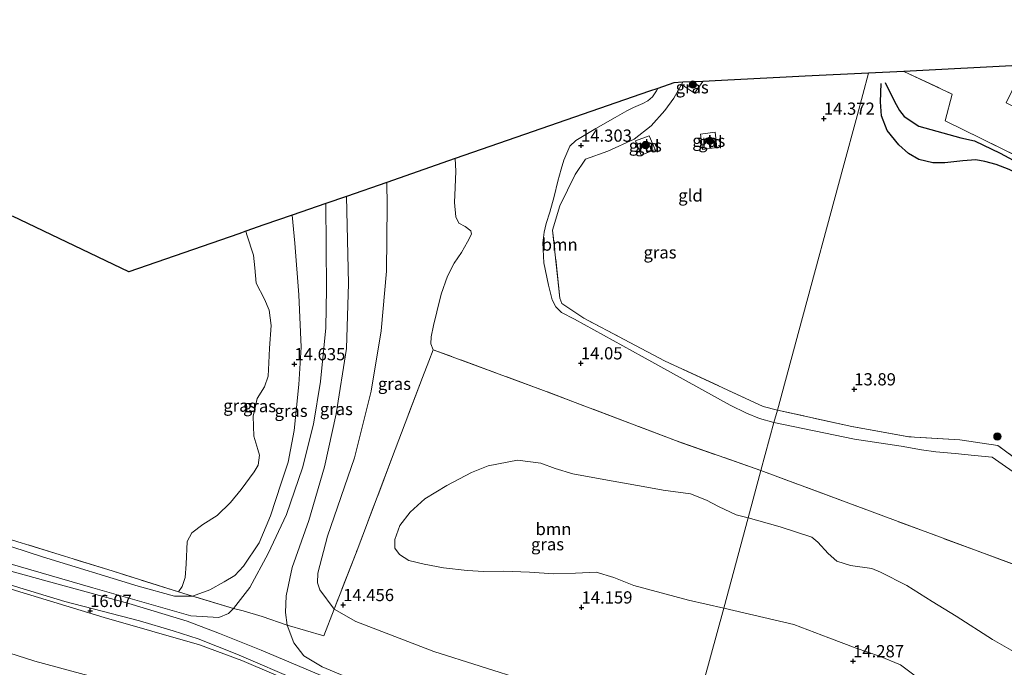
# Model space of a CAD drawing. Units: metres. Extents: x 209996 to 213192, y 426102 to 428666.
# Drawn here: x 212130 to 212331, y 428240 to 428372 of the extents above; entities that cross this region are included whole.
import ezdxf
from ezdxf.enums import TextEntityAlignment as Align

# ---------------------------------------------------------------- set-up
doc = ezdxf.new("R2010")
doc.units = ezdxf.units.M
doc.linetypes.add('IE-TERREINAFSCHEIDING', pattern=[10, 8, -2])
doc.layers.get('0').update_dxf_attribs({"lineweight": 25})
for name, color, linetype, lineweight in [('B-ME-GR-BOOM-GV-B6', 93, 'Continuous', 18), ('B-ME-GR-BOOM-S-B1', 93, 'Continuous', 18), ('B-ME-GW-KRUINLIJN-L-B1', 93, 'Continuous', 18), ('B-ME-GW-TEENLIJN-L-B1', 93, 'Continuous', 18), ('B-ME-IE-GRASLAND-GV-B6', 93, 'Continuous', 18), ('B-ME-IE-GRONDWERKLIJN-GROND_INGERICHT-GV-B6', 253, 'Continuous', 18), ('B-ME-IE-HULPGEOMETRIE-L-B1', 53, 'Continuous', 18), ('B-ME-IE-TERREINAFSCHEIDING-DOORGANG-L-B1', 8, 'IE-TERREINAFSCHEIDING-KUNSTMATIG-OPEN', 18), ('B-ME-IE-TERREINAFSCHEIDING-RASTERHEKWERK-L-B1', 8, 'IE-TERREINAFSCHEIDING', 18), ('B-ME-VH-VERH_SOORT-BITUMEN-GV-B6', 8, 'IE-TERREINAFSCHEIDING-NATUURLIJK-HOUTWAL', 18)]:
    doc.layers.add(name, color=color, linetype=linetype, lineweight=lineweight)
for name, color, linetype in [('B-ME-GW-GRONDWERKLIJN-L-B1', 10, 'Continuous'), ('B-ME-GW-HOOGTEPUNT-S-B1', 10, 'Continuous'), ('B-ME-KG-KADASTRAAL-OPNAMEDTMGRENS-L-B1', 10, 'Continuous'), ('B-ME-OG-BREUK-L-B1', 10, 'Continuous')]:
    doc.layers.add(name, color=color, linetype=linetype)
doc.styles.add('NLCS-ISO', font='NLCS-ISO.TTF')
doc.linetypes.add('IE-TERREINAFSCHEIDING-KUNSTMATIG-OPEN', pattern='A,7,-1.5,[67,NLCS.SHX,S=0.75,R=0,X=0,Y=0],-1.5', length=10)
doc.linetypes.add('IE-TERREINAFSCHEIDING-NATUURLIJK-HOUTWAL', pattern='A,7,-1.5,[67,NLCS.SHX,S=0.75,R=45,X=0,Y=0],-1.5,7,-1.5,[70,NLCS.SHX,S=0.75,R=0,X=0,Y=0],-1.5', length=20)

# ---------------------------------------------------------------- blocks, each defined once
blk = doc.blocks.new('hoogtepunt')
for p, q in [((-0.5, 0), (0.5, 0)), ((0, 0.5), (0, -0.5))]:
    blk.add_line(p, q)
blk = doc.blocks.new('boom')
h = blk.add_hatch(color=256)
edge = h.paths.add_edge_path()
edge.add_arc((0, 0), 0.75, 0, 360)
blk.add_circle((0, 0), 0.75)

msp = doc.modelspace()

# ---------------------------------------------------------------- linework, layer by layer
at = {"layer": 'B-ME-GR-BOOM-GV-B6'}
for points in [[(212283.965, 428290.021, 14.232), (212281.298, 428280.17, 14.217), (212263.809, 428286.323, 14.221), (212236.815, 428296.563, 14.211), (212214.269, 428304.898, 14.334), (212213.823, 428306.059, 14.279), (212213.888, 428307.523, 14.232), (212214.33, 428309.863, 14.222), (212215.012, 428312.651, 14.207), (212215.927, 428316.25, 14.116), (212217.219, 428319.93, 14.042), (212218.586, 428322.596, 14.004), (212220.041, 428324.806, 13.994), (212221.298, 428326.938, 14.007), (212222.078, 428328.502, 14.009), (212222.003, 428329.211, 14.002), (212220.824, 428330.097, 13.99), (212219.488, 428330.769, 13.994), (212218.874, 428332.074, 13.97), (212218.639, 428334.968, 13.938), (212218.741, 428338.083, 13.965), (212218.922, 428341.408, 13.975), (212218.79, 428343.975, 13.991), (212231.186, 428348.273, 13.991), (212258.527, 428357.751, 14.139), (212260.189, 428358.338, 14.392), (212259.939, 428357.843, 14.404), (212259.112, 428356.597, 14.402), (212258.172, 428355.814, 14.367), (212257.144, 428355.284, 14.303), (212255.268, 428354.433, 14.248), (212253.86, 428353.718, 14.231), (212251.472, 428352.358, 14.241), (212247.538, 428350.14, 14.179), (212243.416, 428347.689, 14.169), (212242.247, 428346.505, 14.172), (212241.012, 428343.652, 14.251), (212240.417, 428341.811, 14.271), (212239.777, 428339.395, 14.293), (212238.991, 428336.198, 14.305), (212238.15, 428332.99, 14.285), (212237.391, 428330.706, 14.285), (212236.994, 428328.942, 14.278), (212236.667, 428326.753, 14.271), (212236.922, 428322.628, 14.28), (212237.865, 428318.098, 14.246), (212238.586, 428315.106, 14.258), (212239.349, 428313.686, 14.29), (212240.533, 428312.517, 14.355), (212243.175, 428311.156, 14.345), (212257.013, 428303.504, 14.337), (212275.037, 428293.537, 14.28), (212278.35, 428291.903, 14.28), (212281.036, 428290.812, 14.263), (212283.965, 428290.021, 14.232)], [(212128.256, 428332.214, 14.008), (212152.016, 428320.853, 12.651), (212174.506, 428328.624, 13.215), (212175.956, 428329.127, 13.282), (212176.145, 428328.394, 13.38), (212177.534, 428324.211, 13.766), (212177.8, 428321.641, 13.944), (212178.076, 428318.506, 14.216), (212179.805, 428315.258, 14.226), (212180.757, 428312.973, 14.37), (212181.141, 428309.862, 14.365), (212180.823, 428305.193, 14.34), (212180.632, 428302.229, 14.518), (212180.549, 428299.492, 14.543), (212179.784, 428297.285, 14.756), (212178.311, 428294.902, 14.815), (212177.492, 428291.279, 14.909), (212177.573, 428287.173, 14.914), (212178.427, 428284.504, 14.934), (212178.735, 428283.303, 14.954), (212178.475, 428281.275, 14.989), (212177.665, 428279.897, 14.994), (212175.01, 428276.282, 14.979), (212172.851, 428273.613, 15.073), (212170.079, 428270.946, 15.117), (212167.167, 428269.132, 15.271), (212164.904, 428267.46, 15.355), (212163.936, 428265.663, 15.34), (212163.726, 428261.017, 15.385), (212163.548, 428258.305, 15.494), (212162.917, 428256.422, 15.607), (212162.192, 428255.38, 15.672), (212148.635, 428259.64, 15.618), (212123.776, 428267.329, 15.601)], [(212362.536, 428250.128, 14.501), (212324.979, 428263.929, 14.306), (212281.298, 428280.17, 14.217), (212283.965, 428290.021, 14.232), (212300.421, 428286.573, 14.307), (212309.976, 428285.146, 14.286), (212314.103, 428284.395, 14.274), (212317.07, 428284.025, 14.259), (212321.015, 428283.656, 14.232), (212324.954, 428283.258, 14.253), (212328.605, 428282.932, 14.22), (212334.912, 428278.471, 14.29)], [(212278.678, 428270.491, 14.322), (212273.685, 428252.047, 14.33), (212266.455, 428253.662, 14.434), (212255.313, 428256.646, 14.439), (212251.19, 428258.307, 14.454), (212247.628, 428259.365, 14.479), (212243.401, 428259.213, 14.489), (212238.923, 428259.074, 14.528), (212233.954, 428259.417, 14.533), (212228.744, 428259.617, 14.528), (212224.638, 428259.537, 14.513), (212221.205, 428259.694, 14.444), (212216.393, 428260.252, 14.38), (212212.446, 428261, 14.375), (212209.279, 428261.804, 14.484), (212207.387, 428263, 14.533), (212206.431, 428264.264, 14.533), (212206.438, 428266.101, 14.528), (212207.457, 428268.906, 14.533), (212209.533, 428271.648, 14.598), (212212.581, 428274.398, 14.622), (212217.093, 428277.082, 14.612), (212222.122, 428279.788, 14.499), (212225.524, 428281.119, 14.489), (212231.544, 428282.297, 14.434), (212236.284, 428281.655, 14.31), (212239.185, 428280.611, 14.221), (212242.843, 428279.529, 14.246), (212249.909, 428278.193, 14.355), (212257.191, 428276.905, 14.598), (212261.295, 428276.169, 14.573), (212266.874, 428275.415, 14.469), (212270.171, 428274.118, 14.355), (212272.603, 428272.836, 14.32), (212276.259, 428271.141, 14.281), (212278.678, 428270.491, 14.322)], [(212273.685, 428252.047, 14.33), (212278.678, 428270.491, 14.322), (212285.203, 428268.686, 14.268), (212291.7, 428266.52, 14.393), (212292.925, 428265.543, 14.393), (212295.031, 428263.184, 14.417), (212296.79, 428261.646, 14.453), (212299.627, 428260.757, 14.447), (212304.006, 428260.158, 14.393), (212305.778, 428259.412, 14.399), (212311.152, 428256.669, 14.399), (212316.326, 428253.364, 14.435), (212321.212, 428250.376, 14.47), (212328.648, 428245.591, 14.518), (212333.908, 428242.632, 14.536)], [(212334.702, 428219.738, 14.435), (212330.537, 428222.18, 14.453), (212327.511, 428224.033, 14.393), (212324.181, 428226.635, 14.399), (212320.894, 428229.899, 14.381), (212316.193, 428234.616, 14.316), (212312.862, 428238.197, 14.316), (212309.806, 428240.425, 14.316), (212305.542, 428242.219, 14.298), (212300.802, 428243.825, 14.292), (212295.155, 428245.963, 14.286), (212287.995, 428248.66, 14.298), (212273.685, 428252.047, 14.33)]]:
    msp.add_polyline3d(points, dxfattribs=at)
at = {"layer": 'B-ME-GW-GRONDWERKLIJN-L-B1'}
msp.add_polyline3d([(212306.672, 428359.553, 14.807), (212308.61, 428355.646, 15.08), (212309.606, 428353.803, 15.253), (212310.613, 428352.567, 15.349), (212313.598, 428350.605, 15.421), (212322.16, 428348.243, 15.23), (212324.966, 428347.639, 14.971), (212330.248, 428345.106, 14.993), (212346.594, 428336.304, 15.003)], dxfattribs=at)
at = {"layer": 'B-ME-GW-KRUINLIJN-L-B1'}
for points in [[(211900.18, 428360.9, 19.386), (211919.103, 428353.838, 19.502), (211938.712, 428344.064, 19.615), (211959.658, 428333.317, 19.618), (211978.07, 428322.438, 19.574), (211999.554, 428309.229, 19.581), (212014.565, 428299.39, 19.608), (212028.678, 428290.731, 19.683), (212046.448, 428280.931, 19.724), (212064.184, 428270.858, 19.81), (212084.697, 428259.516, 19.731), (212098.835, 428252.894, 19.84), (212113.167, 428247.456, 19.847), (212132.814, 428241.161, 19.769), (212151.472, 428236.104, 19.745), (212169.045, 428231.358, 19.731), (212189.984, 428225.016, 19.618), (212207.851, 428219.209, 19.547), (212229.265, 428211.408, 19.478), (212253.959, 428201.681, 19.608), (212259.436, 428199.414, 19.634)], [(212127.794, 428261.094, 16.048), (212144.688, 428256.168, 16.065), (212164.701, 428250.484, 16.113), (212170.456, 428250.115, 16.024), (212172.422, 428250.919, 16.031), (212173.453, 428251.925, 16.042), (212176.774, 428256.261, 15.966), (212180.519, 428263.237, 15.833), (212184.293, 428271.157, 15.779), (212187.543, 428280.76, 15.799), (212189.805, 428289.664, 15.922), (212191.255, 428298.421, 15.854), (212192.349, 428309.382, 15.871), (212192.47, 428317.35, 15.902), (212192.286, 428334.787, 15.906)], [(212196.534, 428336.26, 15.94), (212196.98, 428318.459, 15.966), (212196.523, 428305.151, 15.953), (212194.46, 428291.758, 15.97), (212192.058, 428280.917, 15.946), (212188.844, 428269.93, 15.854), (212185.453, 428260.328, 15.792), (212184.188, 428254.518, 15.85), (212184.068, 428251.131, 15.902), (212184.389, 428248.513, 16.004), (212185.742, 428244.963, 16.223), (212187.844, 428242.279, 16.421), (212191.538, 428240.037, 16.619), (212202.841, 428235.298, 16.752), (212224.964, 428226.683, 16.991), (212245.648, 428218.786, 16.994), (212262.919, 428212.282, 17.021)]]:
    msp.add_polyline3d(points, dxfattribs=at)
at = {"layer": 'B-ME-GW-TEENLIJN-L-B1'}
for points in [[(211903.269, 428372.395, 16.089), (211914.527, 428368.584, 16.113), (211924.954, 428364.138, 16.185), (211941.836, 428355.973, 16.137), (211964.378, 428344.433, 16.1), (211977.377, 428336.938, 16.137), (211993.616, 428327.351, 16.117), (212007.868, 428318.269, 16.11), (212027.881, 428306.067, 16.144), (212046.823, 428295.195, 16.137), (212071.162, 428281.436, 16.168), (212088.494, 428271.994, 16.192), (212104.218, 428264.265, 16.134), (212115.59, 428259.931, 16.168), (212128.866, 428255.607, 16.168), (212146.984, 428250.088, 16.144), (212166.492, 428244.498, 16.243), (212175.135, 428241.351, 16.349), (212187.745, 428235.927, 16.69), (212205.499, 428228.563, 17.025), (212220.807, 428222.525, 17.22), (212241.756, 428214.701, 17.261), (212261.552, 428207.231, 17.145)], [(212266.447, 428225.312, 14.407), (212255.571, 428229.83, 14.402), (212233.369, 428237.161, 14.464), (212214.392, 428243.18, 14.546), (212198.464, 428249.271, 14.607), (212194.009, 428251.847, 14.693), (212191.059, 428255.767, 14.706), (212190.617, 428257.219, 14.665), (212190.691, 428259.173, 14.614), (212192.683, 428266.735, 14.549), (212198.21, 428282.807, 14.478), (212201.592, 428296.394, 14.464), (212203.602, 428308.743, 14.266), (212204.692, 428320.939, 14.054), (212204.867, 428334.389, 13.924), (212204.768, 428339.115, 13.907)], [(212185.456, 428332.42, 14.224), (212185.99, 428326.669, 14.215), (212186.8, 428316.112, 14.46), (212187.256, 428305.426, 14.682), (212186.797, 428297.792, 14.792), (212185.841, 428288.345, 14.986), (212184.591, 428281.898, 15.123), (212183.216, 428277.596, 15.14), (212181.029, 428270.929, 15.184), (212178.697, 428265.356, 15.321), (212175.457, 428260.647, 15.519), (212173.694, 428258.699, 15.577), (212171.527, 428257.382, 15.649), (212168.581, 428255.77, 15.639), (212165.048, 428254.483, 15.683), (212161.354, 428254.506, 15.7), (212153.974, 428256.522, 15.628), (212134.392, 428262.518, 15.656), (212112.355, 428269.667, 15.809)]]:
    msp.add_polyline3d(points, dxfattribs=at)
at = {"layer": 'B-ME-IE-GRASLAND-GV-B6'}
for points in [[(212265.046, 428359.113, 14.31), (212263.485, 428356.359, 14.38), (212261.663, 428353.808, 14.404), (212258.877, 428350.685, 14.469), (212255.373, 428347.949, 14.39), (212250.01, 428345.533, 14.33), (212245.405, 428343.893, 14.335), (212243.28, 428340.756, 14.355), (212240.17, 428334.345, 14.305), (212238.699, 428329.356, 14.216), (212240.17, 428315.448, 14.241), (212240.61, 428314.366, 14.296), (212245.101, 428311.335, 14.256), (212261.575, 428302.604, 14.177), (212281.782, 428293.283, 14.147), (212284.651, 428292.554, 14.143), (212283.965, 428290.021, 14.232), (212281.036, 428290.812, 14.263), (212278.35, 428291.903, 14.28), (212275.037, 428293.537, 14.28), (212257.013, 428303.504, 14.337), (212243.175, 428311.156, 14.345), (212240.533, 428312.517, 14.355), (212239.349, 428313.686, 14.29), (212238.586, 428315.106, 14.258), (212237.865, 428318.098, 14.246), (212236.922, 428322.628, 14.28), (212236.667, 428326.753, 14.271), (212236.994, 428328.942, 14.278), (212237.391, 428330.706, 14.285), (212238.15, 428332.99, 14.285), (212238.991, 428336.198, 14.305), (212239.777, 428339.395, 14.293), (212240.417, 428341.811, 14.271), (212241.012, 428343.652, 14.251), (212242.247, 428346.505, 14.172), (212243.416, 428347.689, 14.169), (212247.538, 428350.14, 14.179), (212251.472, 428352.358, 14.241), (212253.86, 428353.718, 14.231), (212255.268, 428354.433, 14.248), (212257.144, 428355.284, 14.303), (212258.172, 428355.814, 14.367), (212259.112, 428356.597, 14.402), (212259.939, 428357.843, 14.404), (212260.189, 428358.338, 14.392), (212263.475, 428359.498, 14.323), (212265.315, 428359.587, 14.298), (212265.046, 428359.113, 14.31)], [(212265.046, 428359.113, 14.31), (212265.315, 428359.587, 14.298), (212269.436, 428359.785, 14.313), (212267.687, 428357.344, 14.332), (212265.046, 428359.113, 14.31)], [(212272.297, 428346.24, 14.29), (212269.342, 428345.867, 14.3), (212268.964, 428349.002, 14.384), (212271.949, 428349.392, 14.375), (212272.297, 428346.24, 14.29)], [(212259.635, 428345.856, 14.276), (212256.834, 428344.678, 14.325), (212255.656, 428347.582, 14.404), (212258.445, 428348.61, 14.352), (212259.635, 428345.856, 14.276)], [(212214.269, 428304.898, 14.334), (212213.39, 428302.55, 14.398), (212212.077, 428299.184, 14.392), (212205.76, 428282.502, 14.508), (212198.498, 428263.348, 14.416), (212194.009, 428251.847, 14.693), (212191.059, 428255.767, 14.706), (212190.617, 428257.219, 14.665), (212190.691, 428259.173, 14.614), (212192.683, 428266.735, 14.549), (212198.21, 428282.807, 14.478), (212201.592, 428296.394, 14.464), (212203.602, 428308.743, 14.266), (212204.692, 428320.939, 14.054), (212204.867, 428334.389, 13.924), (212204.768, 428339.115, 13.907), (212217.417, 428343.499, 13.995), (212218.79, 428343.975, 13.991), (212218.922, 428341.408, 13.975), (212218.741, 428338.083, 13.965), (212218.639, 428334.968, 13.938), (212218.874, 428332.074, 13.97), (212219.488, 428330.769, 13.994), (212220.824, 428330.097, 13.99), (212222.003, 428329.211, 14.002), (212222.078, 428328.502, 14.009), (212221.298, 428326.938, 14.007), (212220.041, 428324.806, 13.994), (212218.586, 428322.596, 14.004), (212217.219, 428319.93, 14.042), (212215.927, 428316.25, 14.116), (212215.012, 428312.651, 14.207), (212214.33, 428309.863, 14.222), (212213.888, 428307.523, 14.232), (212213.823, 428306.059, 14.279), (212214.269, 428304.898, 14.334)], [(212194.009, 428251.847, 14.693), (212191.885, 428246.397, 15.488), (212184.389, 428248.513, 16.004), (212184.068, 428251.131, 15.902), (212184.188, 428254.518, 15.85), (212185.453, 428260.328, 15.792), (212188.844, 428269.93, 15.854), (212192.058, 428280.917, 15.946), (212194.46, 428291.758, 15.97), (212196.523, 428305.151, 15.953), (212196.98, 428318.459, 15.966), (212196.534, 428336.26, 15.94), (212204.768, 428339.115, 13.907), (212204.867, 428334.389, 13.924), (212204.692, 428320.939, 14.054), (212203.602, 428308.743, 14.266), (212201.592, 428296.394, 14.464), (212198.21, 428282.807, 14.478), (212192.683, 428266.735, 14.549), (212190.691, 428259.173, 14.614), (212190.617, 428257.219, 14.665), (212191.059, 428255.767, 14.706), (212194.009, 428251.847, 14.693)], [(212173.453, 428251.925, 16.042), (212165.048, 428254.483, 15.683), (212168.581, 428255.77, 15.639), (212171.527, 428257.382, 15.649), (212173.694, 428258.699, 15.577), (212175.457, 428260.647, 15.519), (212178.697, 428265.356, 15.321), (212181.029, 428270.929, 15.184), (212183.216, 428277.596, 15.14), (212184.591, 428281.898, 15.123), (212185.841, 428288.345, 14.986), (212186.797, 428297.792, 14.792), (212187.256, 428305.426, 14.682), (212186.8, 428316.112, 14.46), (212185.99, 428326.669, 14.215), (212185.456, 428332.42, 14.224), (212192.286, 428334.787, 15.906), (212192.47, 428317.35, 15.902), (212192.349, 428309.382, 15.871), (212191.255, 428298.421, 15.854), (212189.805, 428289.664, 15.922), (212187.543, 428280.76, 15.799), (212184.293, 428271.157, 15.779), (212180.519, 428263.237, 15.833), (212176.774, 428256.261, 15.966), (212173.453, 428251.925, 16.042)], [(212184.389, 428248.513, 16.004), (212179.319, 428250.329, 16.045), (212175.414, 428251.462, 15.963), (212173.453, 428251.925, 16.042), (212176.774, 428256.261, 15.966), (212180.519, 428263.237, 15.833), (212184.293, 428271.157, 15.779), (212187.543, 428280.76, 15.799), (212189.805, 428289.664, 15.922), (212191.255, 428298.421, 15.854), (212192.349, 428309.382, 15.871), (212192.47, 428317.35, 15.902), (212192.286, 428334.787, 15.906), (212196.534, 428336.26, 15.94), (212196.98, 428318.459, 15.966), (212196.523, 428305.151, 15.953), (212194.46, 428291.758, 15.97), (212192.058, 428280.917, 15.946), (212188.844, 428269.93, 15.854), (212185.453, 428260.328, 15.792), (212184.188, 428254.518, 15.85), (212184.068, 428251.131, 15.902), (212184.389, 428248.513, 16.004)], [(212165.048, 428254.483, 15.683), (212162.192, 428255.38, 15.672), (212162.917, 428256.422, 15.607), (212163.548, 428258.305, 15.494), (212163.726, 428261.017, 15.385), (212163.936, 428265.663, 15.34), (212164.904, 428267.46, 15.355), (212167.167, 428269.132, 15.271), (212170.079, 428270.946, 15.117), (212172.851, 428273.613, 15.073), (212175.01, 428276.282, 14.979), (212177.665, 428279.897, 14.994), (212178.475, 428281.275, 14.989), (212178.735, 428283.303, 14.954), (212178.427, 428284.504, 14.934), (212177.573, 428287.173, 14.914), (212177.492, 428291.279, 14.909), (212178.311, 428294.902, 14.815), (212179.784, 428297.285, 14.756), (212180.549, 428299.492, 14.543), (212180.632, 428302.229, 14.518), (212180.823, 428305.193, 14.34), (212181.141, 428309.862, 14.365), (212180.757, 428312.973, 14.37), (212179.805, 428315.258, 14.226), (212178.076, 428318.506, 14.216), (212177.8, 428321.641, 13.944), (212177.534, 428324.211, 13.766), (212176.145, 428328.394, 13.38), (212175.956, 428329.127, 13.282), (212179.66, 428330.411, 13.593), (212185.456, 428332.42, 14.224), (212185.99, 428326.669, 14.215), (212186.8, 428316.112, 14.46), (212187.256, 428305.426, 14.682), (212186.797, 428297.792, 14.792), (212185.841, 428288.345, 14.986), (212184.591, 428281.898, 15.123), (212183.216, 428277.596, 15.14), (212181.029, 428270.929, 15.184), (212178.697, 428265.356, 15.321), (212175.457, 428260.647, 15.519), (212173.694, 428258.699, 15.577), (212171.527, 428257.382, 15.649), (212168.581, 428255.77, 15.639), (212165.048, 428254.483, 15.683)], [(212233.369, 428237.161, 14.464), (212214.392, 428243.18, 14.546), (212198.464, 428249.271, 14.607), (212194.009, 428251.847, 14.693), (212198.498, 428263.348, 14.416), (212205.76, 428282.502, 14.508), (212212.077, 428299.184, 14.392), (212213.39, 428302.55, 14.398), (212214.269, 428304.898, 14.334), (212236.815, 428296.563, 14.211), (212263.809, 428286.323, 14.221), (212281.298, 428280.17, 14.217)], [(212334.912, 428278.471, 14.29), (212328.605, 428282.932, 14.22), (212324.954, 428283.258, 14.253), (212321.015, 428283.656, 14.232), (212317.07, 428284.025, 14.259), (212314.103, 428284.395, 14.274), (212309.976, 428285.146, 14.286), (212300.421, 428286.573, 14.307), (212283.965, 428290.021, 14.232), (212284.651, 428292.554, 14.143), (212299.857, 428289.172, 14.186), (212311.545, 428287.093, 14.349), (212321.993, 428286.423, 13.999), (212329.734, 428285.325, 14.145), (212346.411, 428272.921, 14.465)], [(212281.298, 428280.17, 14.217), (212278.678, 428270.491, 14.322), (212276.259, 428271.141, 14.281), (212272.603, 428272.836, 14.32), (212270.171, 428274.118, 14.355), (212266.874, 428275.415, 14.469), (212261.295, 428276.169, 14.573), (212257.191, 428276.905, 14.598), (212249.909, 428278.193, 14.355), (212242.843, 428279.529, 14.246), (212239.185, 428280.611, 14.221), (212236.284, 428281.655, 14.31), (212231.544, 428282.297, 14.434), (212225.524, 428281.119, 14.489), (212222.122, 428279.788, 14.499), (212217.093, 428277.082, 14.612), (212212.581, 428274.398, 14.622), (212209.533, 428271.648, 14.598), (212207.457, 428268.906, 14.533), (212206.438, 428266.101, 14.528), (212206.431, 428264.264, 14.533), (212207.387, 428263, 14.533), (212209.279, 428261.804, 14.484), (212212.446, 428261, 14.375), (212216.393, 428260.252, 14.38), (212221.205, 428259.694, 14.444), (212224.638, 428259.537, 14.513), (212228.744, 428259.617, 14.528), (212233.954, 428259.417, 14.533), (212238.923, 428259.074, 14.528), (212243.401, 428259.213, 14.489), (212247.628, 428259.365, 14.479), (212251.19, 428258.307, 14.454), (212255.313, 428256.646, 14.439), (212266.455, 428253.662, 14.434), (212273.685, 428252.047, 14.33), (212269.631, 428237.072, 14.225)], [(212333.908, 428242.632, 14.536), (212328.648, 428245.591, 14.518), (212321.212, 428250.376, 14.47), (212316.326, 428253.364, 14.435), (212311.152, 428256.669, 14.399), (212305.778, 428259.412, 14.399), (212304.006, 428260.158, 14.393), (212299.627, 428260.757, 14.447), (212296.79, 428261.646, 14.453), (212295.031, 428263.184, 14.417), (212292.925, 428265.543, 14.393), (212291.7, 428266.52, 14.393), (212285.203, 428268.686, 14.268), (212278.678, 428270.491, 14.322), (212281.298, 428280.17, 14.217), (212324.979, 428263.929, 14.306), (212362.536, 428250.128, 14.501)], [(212112.355, 428269.667, 15.809), (212134.392, 428262.518, 15.656), (212153.974, 428256.522, 15.628), (212161.354, 428254.506, 15.7), (212165.048, 428254.483, 15.683), (212173.453, 428251.925, 16.042), (212172.422, 428250.919, 16.031), (212170.456, 428250.115, 16.024), (212164.701, 428250.484, 16.113), (212144.688, 428256.168, 16.065), (212127.794, 428261.094, 16.048)], [(212123.776, 428267.329, 15.601), (212148.635, 428259.64, 15.618), (212162.192, 428255.38, 15.672), (212165.048, 428254.483, 15.683), (212161.354, 428254.506, 15.7), (212153.974, 428256.522, 15.628), (212134.392, 428262.518, 15.656), (212112.355, 428269.667, 15.809)], [(212127.794, 428261.094, 16.048), (212144.688, 428256.168, 16.065), (212164.701, 428250.484, 16.113), (212170.456, 428250.115, 16.024), (212172.422, 428250.919, 16.031), (212173.453, 428251.925, 16.042), (212175.414, 428251.462, 15.963), (212179.319, 428250.329, 16.045), (212184.389, 428248.513, 16.004), (212185.742, 428244.963, 16.223), (212187.844, 428242.279, 16.421), (212191.538, 428240.037, 16.619), (212202.841, 428235.298, 16.752)], [(212191.379, 428238.238, 16.697), (212179.099, 428243.437, 16.427), (212170.598, 428246.865, 16.239), (212163.973, 428249.358, 16.123), (212152.003, 428252.998, 16.109), (212138.094, 428256.778, 16.109), (212127.918, 428259.575, 16.116)], [(212333.423, 428198.431, 14.679), (212327.178, 428200.791, 14.665), (212306.328, 428209.868, 14.594), (212291.135, 428216.73, 14.38), (212266.447, 428225.312, 14.407), (212269.631, 428237.072, 14.225), (212273.685, 428252.047, 14.33), (212287.995, 428248.66, 14.298), (212295.155, 428245.963, 14.286), (212300.802, 428243.825, 14.292), (212305.542, 428242.219, 14.298), (212309.806, 428240.425, 14.316), (212312.862, 428238.197, 14.316), (212316.193, 428234.616, 14.316), (212320.894, 428229.899, 14.381), (212324.181, 428226.635, 14.399), (212327.511, 428224.033, 14.393), (212330.537, 428222.18, 14.453), (212334.702, 428219.738, 14.435)], [(212266.447, 428225.312, 14.407), (212264.437, 428217.888, 15.396), (212262.919, 428212.282, 17.021), (212245.648, 428218.786, 16.994), (212224.964, 428226.683, 16.991), (212202.841, 428235.298, 16.752), (212191.538, 428240.037, 16.619), (212187.844, 428242.279, 16.421), (212185.742, 428244.963, 16.223), (212184.389, 428248.513, 16.004), (212191.885, 428246.397, 15.488), (212194.009, 428251.847, 14.693), (212198.464, 428249.271, 14.607), (212214.392, 428243.18, 14.546), (212233.369, 428237.161, 14.464), (212255.571, 428229.83, 14.402), (212266.447, 428225.312, 14.407)]]:
    msp.add_polyline3d(points, dxfattribs=at)
at = {"layer": 'B-ME-IE-GRONDWERKLIJN-GROND_INGERICHT-GV-B6'}
for points in [[(212358.922, 428331.647, 15.235), (212344.262, 428339.219, 15.308), (212326.503, 428348.008, 15.172), (212319.003, 428351.677, 15.596), (212320.435, 428357.193, 15.703), (212310.51, 428361.83, 15.085), (212335.181, 428363.062, 15.803), (212331.438, 428355.377, 15.803), (212348.574, 428347.031, 15.803), (212350.651, 428351.296, 15.803), (212350.846, 428351.698, 15.803), (212355.966, 428349.206, 15.803), (212363.401, 428364.472, 15.803), (212363.658, 428364.485, 15.912), (212373.436, 428364.974, 15.53), (212369.984, 428356.747, 15.762), (212367.054, 428349.722, 15.683), (212358.922, 428331.647, 15.235)], [(211924.954, 428364.138, 16.185), (211941.836, 428355.973, 16.137), (211964.378, 428344.433, 16.1), (211977.377, 428336.938, 16.137), (211993.616, 428327.351, 16.117), (212007.868, 428318.269, 16.11), (212027.881, 428306.067, 16.144), (212046.823, 428295.195, 16.137), (212071.162, 428281.436, 16.168), (212088.494, 428271.994, 16.192), (212104.218, 428264.265, 16.134), (212115.59, 428259.931, 16.168), (212128.866, 428255.607, 16.168), (212146.984, 428250.088, 16.144), (212166.492, 428244.498, 16.243), (212175.135, 428241.351, 16.349), (212187.745, 428235.927, 16.69), (212205.499, 428228.563, 17.025), (212220.807, 428222.525, 17.22), (212241.756, 428214.701, 17.261), (212261.552, 428207.231, 17.145)], [(212261.81, 428208.183, 17.045), (212261.552, 428207.231, 17.145), (212241.756, 428214.701, 17.261), (212220.807, 428222.525, 17.22), (212205.499, 428228.563, 17.025), (212187.745, 428235.927, 16.69), (212175.135, 428241.351, 16.349), (212166.492, 428244.498, 16.243), (212146.984, 428250.088, 16.144), (212128.866, 428255.607, 16.168), (212115.59, 428259.931, 16.168), (212104.218, 428264.265, 16.134), (212088.494, 428271.994, 16.192), (212071.162, 428281.436, 16.168), (212046.823, 428295.195, 16.137), (212027.881, 428306.067, 16.144), (212007.868, 428318.269, 16.11), (211993.616, 428327.351, 16.117), (211977.377, 428336.938, 16.137), (211964.378, 428344.433, 16.1), (211941.836, 428355.973, 16.137), (211924.954, 428364.138, 16.185)], [(212284.651, 428292.554, 14.143), (212281.782, 428293.283, 14.147), (212261.575, 428302.604, 14.177), (212245.101, 428311.335, 14.256), (212240.61, 428314.366, 14.296), (212240.17, 428315.448, 14.241), (212238.699, 428329.356, 14.216), (212240.17, 428334.345, 14.305), (212243.28, 428340.756, 14.355), (212245.405, 428343.893, 14.335), (212250.01, 428345.533, 14.33), (212255.373, 428347.949, 14.39), (212258.877, 428350.685, 14.469), (212261.663, 428353.808, 14.404), (212263.485, 428356.359, 14.38), (212265.046, 428359.113, 14.31), (212267.687, 428357.344, 14.332), (212269.436, 428359.785, 14.313), (212273.2, 428359.966, 13.993), (212286.485, 428360.63, 14.08), (212290.359, 428360.824, 14.353), (212303.308, 428361.47, 14.627), (212300.946, 428352.746, 14.519), (212298.029, 428341.973, 14.009), (212289.088, 428308.945, 13.934), (212284.651, 428292.554, 14.143)], [(212346.411, 428272.921, 14.465), (212329.734, 428285.325, 14.145), (212321.993, 428286.423, 13.999), (212311.545, 428287.093, 14.349), (212299.857, 428289.172, 14.186), (212284.651, 428292.554, 14.143), (212289.088, 428308.945, 13.934), (212298.029, 428341.973, 14.009), (212300.946, 428352.746, 14.519), (212303.308, 428361.47, 14.627), (212310.51, 428361.83, 15.085), (212320.435, 428357.193, 15.703), (212319.003, 428351.677, 15.596), (212326.503, 428348.008, 15.172), (212344.262, 428339.219, 15.308)], [(212272.297, 428346.24, 14.29), (212271.949, 428349.392, 14.375), (212268.964, 428349.002, 14.384), (212269.342, 428345.867, 14.3), (212272.297, 428346.24, 14.29)], [(212259.635, 428345.856, 14.276), (212258.445, 428348.61, 14.352), (212255.656, 428347.582, 14.404), (212256.834, 428344.678, 14.325), (212259.635, 428345.856, 14.276)], [(212261.552, 428207.231, 17.145), (212259.436, 428199.414, 19.634), (212253.959, 428201.681, 19.608), (212229.265, 428211.408, 19.478), (212207.851, 428219.209, 19.547), (212189.984, 428225.016, 19.618), (212169.045, 428231.358, 19.731), (212151.472, 428236.104, 19.745), (212132.814, 428241.161, 19.769), (212113.167, 428247.456, 19.847), (212098.835, 428252.894, 19.84), (212084.697, 428259.516, 19.731), (212064.184, 428270.858, 19.81), (212046.448, 428280.931, 19.724), (212028.678, 428290.731, 19.683), (212014.565, 428299.39, 19.608), (211999.554, 428309.229, 19.581), (211978.07, 428322.438, 19.574), (211959.658, 428333.317, 19.618), (211938.712, 428344.064, 19.615)], [(211938.712, 428344.064, 19.615), (211959.658, 428333.317, 19.618), (211978.07, 428322.438, 19.574), (211999.554, 428309.229, 19.581), (212014.565, 428299.39, 19.608), (212028.678, 428290.731, 19.683), (212046.448, 428280.931, 19.724), (212064.184, 428270.858, 19.81), (212084.697, 428259.516, 19.731), (212098.835, 428252.894, 19.84), (212113.167, 428247.456, 19.847), (212132.814, 428241.161, 19.769), (212151.472, 428236.104, 19.745), (212169.045, 428231.358, 19.731), (212189.984, 428225.016, 19.618), (212207.851, 428219.209, 19.547), (212229.265, 428211.408, 19.478), (212253.959, 428201.681, 19.608), (212259.436, 428199.414, 19.634)], [(212119.249, 428259.495, 16.161), (212129.746, 428256.159, 16.113), (212138.946, 428253.399, 16.093), (212154.212, 428249.415, 16.072), (212161.095, 428247.384, 16.147), (212166.24, 428245.724, 16.147), (212174.113, 428242.597, 16.315), (212187.112, 428237.039, 16.588), (212199.267, 428231.908, 16.946), (212213.98, 428226.303, 17.08), (212226.121, 428221.668, 17.087), (212250.337, 428212.556, 17.049), (212261.81, 428208.183, 17.045)]]:
    msp.add_polyline3d(points, dxfattribs=at)
at = {"layer": 'B-ME-IE-HULPGEOMETRIE-L-B1'}
msp.add_polyline3d([(212237.811, 428119.533, 13.841), (212248.916, 428160.556, 13.825), (212251.29, 428169.325, 13.914), (212253.26, 428176.602, 14.359), (212258.007, 428194.137, 19.657), (212259.436, 428199.414, 19.634), (212261.552, 428207.231, 17.145), (212261.81, 428208.183, 17.045), (212262.51, 428210.769, 17.049), (212262.919, 428212.282, 17.021), (212264.437, 428217.888, 15.396), (212266.447, 428225.312, 14.407), (212269.631, 428237.072, 14.225), (212273.685, 428252.047, 14.33), (212278.678, 428270.491, 14.322), (212281.298, 428280.17, 14.217), (212283.965, 428290.021, 14.232), (212284.651, 428292.554, 14.143), (212289.088, 428308.945, 13.934), (212298.029, 428341.973, 14.009), (212300.946, 428352.746, 14.519), (212303.308, 428361.47, 14.627)], dxfattribs=at)
at = {"layer": 'B-ME-IE-TERREINAFSCHEIDING-DOORGANG-L-B1'}
for p, q in [((212213.39, 428302.55, 14.398), (212212.077, 428299.184, 14.392)), ((212179.319, 428250.329, 16.045), (212175.414, 428251.462, 15.963))]:
    msp.add_line(p, q, dxfattribs=at)
at = {"layer": 'B-ME-IE-TERREINAFSCHEIDING-RASTERHEKWERK-L-B1'}
for points in [[(212310.51, 428361.83, 15.085), (212320.435, 428357.193, 15.703), (212319.003, 428351.677, 15.596), (212326.503, 428348.008, 15.172), (212344.262, 428339.219, 15.308), (212358.922, 428331.647, 15.235), (212363.779, 428329.138, 15.21), (212380.53, 428320.6, 15.391), (212393.88, 428313.886, 15.195), (212386.972, 428300.493, 14.988), (212381.168, 428296.093, 15.029), (212363.13, 428281.857, 14.483), (212353.082, 428274.903, 14.486), (212348.836, 428273.205, 14.48), (212346.411, 428272.921, 14.465), (212329.734, 428285.325, 14.145), (212321.993, 428286.423, 13.999), (212311.545, 428287.093, 14.349), (212299.857, 428289.172, 14.186), (212284.651, 428292.554, 14.143)], [(212284.651, 428292.554, 14.143), (212281.782, 428293.283, 14.147), (212261.575, 428302.604, 14.177), (212245.101, 428311.335, 14.256), (212240.61, 428314.366, 14.296), (212240.17, 428315.448, 14.241), (212238.699, 428329.356, 14.216), (212240.17, 428334.345, 14.305), (212243.28, 428340.756, 14.355), (212245.405, 428343.893, 14.335), (212250.01, 428345.533, 14.33), (212255.373, 428347.949, 14.39), (212258.877, 428350.685, 14.469), (212261.663, 428353.808, 14.404), (212263.485, 428356.359, 14.38), (212265.046, 428359.113, 14.31), (212265.315, 428359.587, 14.298)], [(212265.046, 428359.113, 14.31), (212267.687, 428357.344, 14.332), (212269.436, 428359.785, 14.313)], [(212175.414, 428251.462, 15.963), (212173.453, 428251.925, 16.042), (212165.048, 428254.483, 15.683), (212162.192, 428255.38, 15.672), (212148.635, 428259.64, 15.618), (212123.776, 428267.329, 15.601), (212109.324, 428271.882, 15.796), (212105.279, 428273.297, 15.796), (212085.665, 428283.741, 15.861), (212066.433, 428294.582, 15.673), (212039.259, 428311.879, 15.522), (212020.923, 428323.056, 15.577), (212001.933, 428334.293, 15.656), (211982.193, 428345.772, 15.601), (211979.554, 428347.307, 15.594), (211976.901, 428348.932, 15.748), (211974.083, 428350.459, 15.932), (211971.96, 428351.949, 15.946)], [(212272.297, 428346.24, 14.29), (212269.342, 428345.867, 14.3), (212268.964, 428349.002, 14.384), (212271.949, 428349.392, 14.375), (212272.297, 428346.24, 14.29)], [(212259.635, 428345.856, 14.276), (212256.834, 428344.678, 14.325), (212255.656, 428347.582, 14.404), (212258.445, 428348.61, 14.352), (212259.635, 428345.856, 14.276)], [(212281.298, 428280.17, 14.217), (212263.809, 428286.323, 14.221), (212236.815, 428296.563, 14.211), (212214.269, 428304.898, 14.334), (212213.39, 428302.55, 14.398)], [(212212.077, 428299.184, 14.392), (212205.76, 428282.502, 14.508), (212198.498, 428263.348, 14.416), (212194.009, 428251.847, 14.693), (212191.885, 428246.397, 15.488), (212184.389, 428248.513, 16.004), (212179.319, 428250.329, 16.045)], [(212281.298, 428280.17, 14.217), (212324.979, 428263.929, 14.306), (212362.536, 428250.128, 14.501), (212371.949, 428246.098, 14.783), (212380.976, 428240.798, 17.769)]]:
    msp.add_polyline3d(points, dxfattribs=at)
at = {"layer": 'B-ME-KG-KADASTRAAL-OPNAMEDTMGRENS-L-B1'}
for points in [[(212335.181, 428363.062, 15.803), (212310.51, 428361.83, 15.085), (212303.308, 428361.47, 14.627)], [(212303.308, 428361.47, 14.627), (212290.359, 428360.824, 14.353), (212286.485, 428360.63, 14.08), (212273.2, 428359.966, 13.993), (212269.436, 428359.785, 14.313), (212265.315, 428359.587, 14.298), (212263.475, 428359.498, 14.323), (212260.189, 428358.338, 14.392), (212258.527, 428357.751, 14.139), (212231.186, 428348.273, 13.991), (212218.79, 428343.975, 13.991), (212217.417, 428343.499, 13.995), (212204.768, 428339.115, 13.907), (212196.534, 428336.26, 15.94), (212192.286, 428334.787, 15.906), (212185.456, 428332.42, 14.224), (212179.66, 428330.411, 13.593), (212175.956, 428329.127, 13.282), (212174.506, 428328.624, 13.215), (212152.016, 428320.853, 12.651), (212128.256, 428332.214, 14.008)]]:
    msp.add_polyline3d(points, dxfattribs=at)
at = {"layer": 'B-ME-OG-BREUK-L-B1'}
msp.add_polyline3d([(212345.612, 428335.375, 14.898), (212332.042, 428341.751, 14.62), (212329.379, 428342.741, 14.575), (212327.103, 428343.401, 14.497), (212325.258, 428343.719, 14.397), (212322.575, 428343.494, 14.351), (212318.876, 428343.147, 14.324), (212316.424, 428343.099, 14.379), (212313.596, 428343.802, 14.433), (212311.463, 428345.036, 14.502), (212309.505, 428346.79, 14.506), (212307.138, 428349.724, 14.547), (212305.963, 428352.738, 14.638), (212305.739, 428355.609, 14.638), (212305.877, 428359.375, 14.789)], dxfattribs=at)
at = {"layer": 'B-ME-VH-VERH_SOORT-BITUMEN-GV-B6'}
for points in [[(211929.018, 428366.199, 16.12), (211948.429, 428356.757, 16.027), (211969.656, 428345.868, 16.027), (211981.39, 428338.8, 16.062), (212000.444, 428326.983, 16.082), (212021.689, 428314.081, 16.027), (212044.803, 428300.492, 16.082), (212060.877, 428291.229, 16.096), (212080.514, 428280.18, 16.13), (212097.69, 428271.095, 16.116), (212105.107, 428267.837, 16.143), (212112.632, 428264.727, 16.154), (212120.928, 428261.88, 16.106), (212127.918, 428259.575, 16.116), (212138.094, 428256.778, 16.109), (212152.003, 428252.998, 16.109), (212163.973, 428249.358, 16.123), (212170.598, 428246.865, 16.239), (212179.099, 428243.437, 16.427), (212191.379, 428238.238, 16.697), (212210.358, 428230.703, 16.96), (212227.163, 428224.179, 17.059), (212250.544, 428215.385, 17.052), (212262.51, 428210.769, 17.049)], [(212262.51, 428210.769, 17.049), (212261.81, 428208.183, 17.045), (212250.337, 428212.556, 17.049), (212226.121, 428221.668, 17.087), (212213.98, 428226.303, 17.08), (212199.267, 428231.908, 16.946), (212187.112, 428237.039, 16.588), (212174.113, 428242.597, 16.315), (212166.24, 428245.724, 16.147), (212161.095, 428247.384, 16.147), (212154.212, 428249.415, 16.072), (212138.946, 428253.399, 16.093), (212129.746, 428256.159, 16.113), (212119.249, 428259.495, 16.161)]]:
    msp.add_polyline3d(points, dxfattribs=at)

# ---------------------------------------------------------------- block references
at = {"layer": 'B-ME-GR-BOOM-S-B1', "rotation": 90}
for p in [(212267.363, 428359.122, 14.283), (212257.735, 428346.757, 14.298), (212270.855, 428347.637, 14.323), (212329.645, 428287.123, 14.099)]:
    msp.add_blockref('boom', p, dxfattribs=at)
at = {"layer": 'B-ME-GW-HOOGTEPUNT-S-B1', "rotation": 90}
for p in [(212294.167, 428352.168, 14.372), (212294.167, 428352.168, 14.372), (212244.502, 428346.654, 14.303), (212244.502, 428346.654, 14.303), (212185.9, 428301.94, 14.635), (212185.9, 428301.94, 14.635), (212244.477, 428302.125, 14.05), (212244.477, 428302.125, 14.05), (212300.386, 428296.806, 13.89), (212300.386, 428296.806, 13.89), (212195.857, 428252.679, 14.456), (212195.857, 428252.679, 14.456), (212244.611, 428252.193, 14.159), (212244.611, 428252.193, 14.159), (212144.12, 428251.472, 16.07), (212144.12, 428251.472, 16.07), (212300.146, 428241.181, 14.287), (212300.146, 428241.181, 14.287)]:
    msp.add_blockref('hoogtepunt', p, dxfattribs=at)

# ---------------------------------------------------------------- texts
at = {"layer": 'B-ME-GR-BOOM-GV-B6', "ltscale": 0.2, "style": 'NLCS-ISO'}
for p in [(212240.144, 428326.397), (212238.87, 428268.216)]:
    msp.add_text('bmn', height=2.5, dxfattribs=at).set_placement(p, align=Align.MIDDLE_CENTER)
at = {"layer": 'B-ME-GW-HOOGTEPUNT-S-B1', "ltscale": 0.2, "style": 'NLCS-ISO'}
for s, p in [('14.372', (212294.167, 428352.168, 14.372)), ('14.372', (212294.167, 428352.168, 14.372)), ('14.303', (212244.502, 428346.654, 14.303)), ('14.303', (212244.502, 428346.654, 14.303)), ('14.635', (212185.9, 428301.94, 14.635)), ('14.635', (212185.9, 428301.94, 14.635)), ('14.05', (212244.477, 428302.125, 14.05)), ('14.05', (212244.477, 428302.125, 14.05)), ('13.89', (212300.386, 428296.806, 13.89)), ('13.89', (212300.386, 428296.806, 13.89)), ('16.07', (212144.12, 428251.472, 16.07)), ('16.07', (212144.12, 428251.472, 16.07)), ('14.456', (212195.857, 428252.679, 14.456)), ('14.456', (212195.857, 428252.679, 14.456)), ('14.159', (212244.611, 428252.193, 14.159)), ('14.159', (212244.611, 428252.193, 14.159)), ('14.287', (212300.146, 428241.181, 14.287)), ('14.287', (212300.146, 428241.181, 14.287))]:
    msp.add_text(s, height=2.5, dxfattribs=at).set_placement(p, align=Align.BOTTOM_LEFT)
at = {"layer": 'B-ME-IE-GRASLAND-GV-B6', "ltscale": 0.2, "style": 'NLCS-ISO'}
for p in [(212267.241, 428358.565), (212257.645, 428346.644), (212270.63, 428347.629), (212260.659, 428324.804), (212206.347, 428297.911), (212174.724, 428293.452), (212178.759, 428293.356), (212185.216, 428292.387), (212194.467, 428292.756), (212237.653, 428265.105)]:
    msp.add_text('gras', height=2.5, dxfattribs=at).set_placement(p, align=Align.MIDDLE_CENTER)
at = {"layer": 'B-ME-IE-GRONDWERKLIJN-GROND_INGERICHT-GV-B6', "ltscale": 0.2, "style": 'NLCS-ISO'}
for p in [(212270.97, 428347.348), (212258.041, 428346.516), (212266.888, 428336.447)]:
    msp.add_text('gld', height=2.5, dxfattribs=at).set_placement(p, align=Align.MIDDLE_CENTER)

doc.saveas('drawing.dxf')
